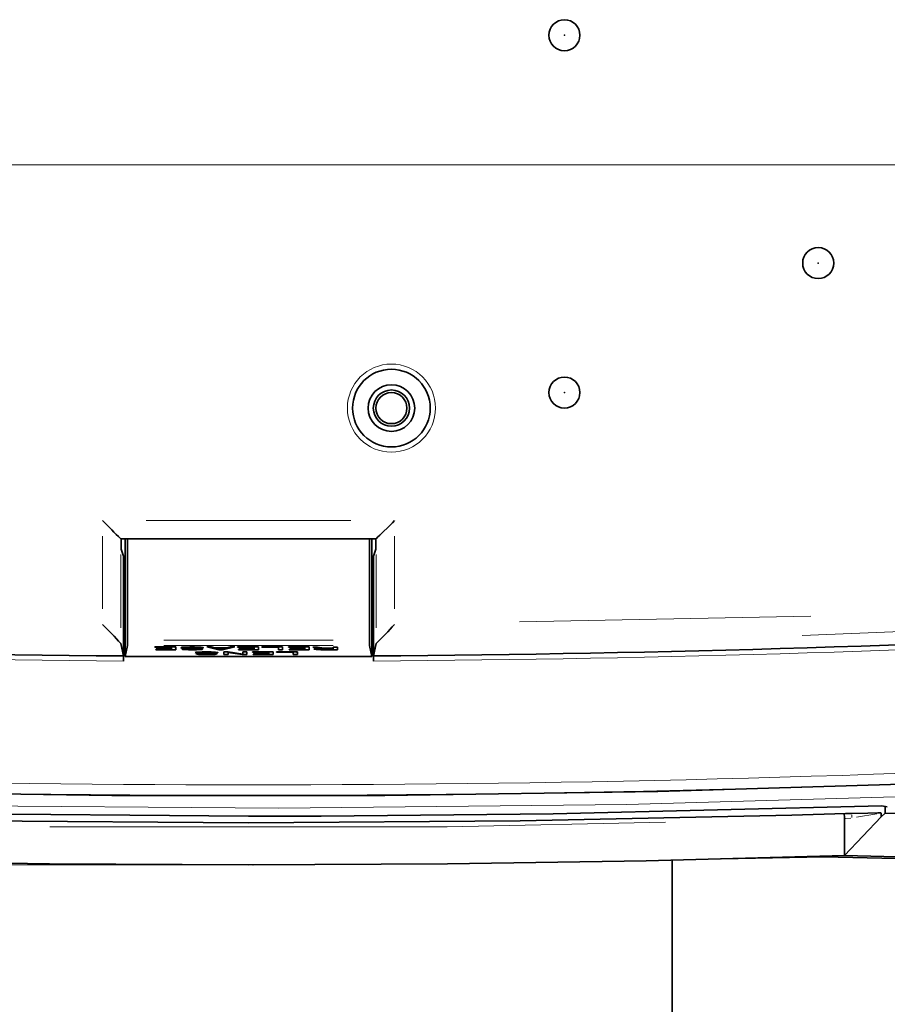
# Model space of a CAD drawing. Units: millimetres. Extents: x 582 to 4805, y 276 to 2862.
# Drawn here: x 4122 to 4331, y 1147 to 1385 of the extents above; entities that cross this region are included whole.
import ezdxf

# ---------------------------------------------------------------- set-up
doc = ezdxf.new("R2010")
doc.units = ezdxf.units.MM
doc.header["$LTSCALE"] = 5
doc.header["$PDSIZE"] = -1
doc.styles.add('SLDTEXTSTYLE0', font='TXT', dxfattribs={"width": 0.7, "bigfont": 'bigfont'})
doc.dimstyles.new('SLDDIMSTYLE1', dxfattribs={"dimtxt": 30, "dimasz": 16.51, "dimexe": 0, "dimexo": 0.0625, "dimgap": 7.5, "dimtad": 3, "dimdec": 3, "dimlfac": 0.4, "dimrnd": 1e-09, "dimzin": 12, "dimdsep": 46, "dimtxsty": 'SLDTEXTSTYLE0', "dimblk1": 'OPEN30', "dimblk2": 'OPEN30', "dimsah": 1, "dimcen": 0.09, "dimadec": 0, "dimazin": 3, "dimtfac": 1, "dimtdec": 3, "dimtofl": 0, "dimtmove": 0, "dimatfit": 3, "dimldrblk": 'OPEN30', "dimfxl": 1, "dimfrac": 2, "dimtolj": 1, "dimtzin": 12, "dimarcsym": 0})

# ---------------------------------------------------------------- blocks, each defined once
blk = doc.blocks.new('_OPEN30')
at = {"color": 0, "linetype": 'ByBlock', "lineweight": -2}
for p, q in [((-1, 0.267949), (0, 0)), ((0, 0), (-1, -0.267949)), ((0, 0), (-1, 0))]:
    blk.add_line(p, q, dxfattribs=at)
blk = doc.blocks.new('_D_6')
at = {"color": 7, "linetype": 'Continuous', "lineweight": 18}
for p, q in [((3849.85, 1349.66), (3463.13, 1349.66)), ((3468.13, 1180.65), (3468.13, 1349.66)), ((4172.91, 1180.65), (3463.13, 1180.65))]:
    blk.add_line(p, q, dxfattribs=at)
at = {"color": 7, "linetype": 'Continuous', "lineweight": 18, "xscale": 16.51, "yscale": 16.51}
for p, rotation in [((3468.13, 1349.66), 90), ((3468.13, 1180.65), 270)]:
    blk.add_blockref('_OPEN30', p, dxfattribs=dict(at, rotation=rotation))
at = {"color": 7, "linetype": 'Continuous', "lineweight": 18, "insert": (3429.46, 1230.45), "char_height": 30, "attachment_point": 1, "rotation": 90, "style": 'SLDTEXTSTYLE0'}
blk.add_mtext('67.7', dxfattribs=at)
blk = doc.blocks.new('_D_8')
at = {"color": 7, "linetype": 'Continuous', "lineweight": 18}
for p, q in [((3864.29, 1335.22), (3864.29, 922.4)), ((4489.29, 1335.22), (4489.29, 922.4)), ((3864.29, 927.4), (4489.29, 927.4))]:
    blk.add_line(p, q, dxfattribs=at)
at = {"color": 7, "linetype": 'Continuous', "lineweight": 18, "xscale": 16.51, "yscale": 16.51, "rotation": 180}
blk.add_blockref('_OPEN30', (3864.29, 927.4, -8.27), dxfattribs=at)
at = {"color": 7, "linetype": 'Continuous', "lineweight": 18, "xscale": 16.51, "yscale": 16.51}
blk.add_blockref('_OPEN30', (4489.29, 927.4, -8.27), dxfattribs=at)
at = {"color": 7, "linetype": 'Continuous', "lineweight": 18, "insert": (4141.59, 966.07), "char_height": 30, "attachment_point": 1, "style": 'SLDTEXTSTYLE0'}
blk.add_mtext('250', dxfattribs=at)
blk = doc.blocks.new('SW_CENTERMARKSYMBOL_1')
at = {"color": 0, "linetype": 'Continuous', "lineweight": 0}
blk.add_line((5, 0), (629.78, 0), dxfattribs=at)

msp = doc.modelspace()

# ---------------------------------------------------------------- linework, layer by layer
at = {"color": 8, "linetype": 'Continuous', "lineweight": 18}
for p, q in [((4152.1203, 1263.7632), (4201.4569, 1263.7632)), ((4141.5482, 1242.4788), (4141.5482, 1260.0071)), ((4212.0291, 1260.0071), (4212.0291, 1242.4788)), ((4146.006, 1255.5523), (4146.006, 1237.8589)), ((4207.5712, 1237.8589), (4207.5712, 1255.5523)), ((4242.1763, 1239.3055), (4312.5198, 1240.6653)), ((4382.3554, 1239), (4310.4163, 1235.9912)), ((4197.2427, 1233.6461), (4156.3346, 1233.6461)), ((4156.3485, 1234.8914), (4197.2287, 1234.8914)), ((4320.5614, 1193.0325), (4320.8432, 1193.0432)), ((4328.4292, 1192.9769), (4323.4973, 1192.1459)), ((4322.1748, 1191.9511), (4320.8758, 1191.8639))]:
    msp.add_line(p, q, dxfattribs=at)
at = {"color": 7, "linetype": 'Continuous', "lineweight": 35}
for p, q in [((4207.5706, 1259.3438), (4146.0067, 1259.3438)), ((4146.0386, 1259.3438), (4146.0386, 1256.8438)), ((4147.0386, 1230.99), (4147.0386, 1259.3438)), ((4147.5884, 1259.3438), (4147.5884, 1234.8914)), ((4205.9888, 1234.8914), (4205.9888, 1259.3438)), ((4206.5386, 1259.3438), (4206.5386, 1230.99)), ((4207.5386, 1256.8438), (4207.5386, 1259.3438)), ((4146.0386, 1256.8438), (4146.6146, 1255.1598)), ((4146.6146, 1229.8671), (4146.6146, 1255.1598)), ((4147.0386, 1255.1598), (4146.6146, 1255.1598)), ((4206.9626, 1255.1598), (4206.5386, 1255.1598)), ((4206.9626, 1255.1598), (4207.5386, 1256.8438)), ((4206.9626, 1229.8671), (4206.9626, 1255.1598)), ((4146.5947, 1231.1125), (4146.006, 1234.0675)), ((4147.5685, 1233.6461), (4147.0386, 1230.99)), ((4206.5386, 1230.99), (4206.0087, 1233.6461)), ((4206.9825, 1231.1125), (4207.5712, 1234.0675)), ((4154.1901, 1233.2549), (4159.2142, 1233.2549)), ((4154.1901, 1233.1832), (4154.1901, 1233.2549)), ((4154.1913, 1233.2549), (4154.1901, 1233.1832)), ((4158.1862, 1233.1832), (4154.1901, 1233.1832)), ((4154.4073, 1232.6795), (4158.1862, 1232.6795)), ((4154.4073, 1232.6078), (4154.4073, 1232.6795)), ((4154.4085, 1232.6795), (4154.4073, 1232.6078)), ((4159.2142, 1232.6078), (4154.4073, 1232.6078)), ((4154.6679, 1232.952), (4158.1862, 1232.952)), ((4154.6679, 1232.8804), (4154.6679, 1232.952)), ((4154.6691, 1232.952), (4154.6679, 1232.8804)), ((4158.1862, 1232.8804), (4154.6679, 1232.8804)), ((4158.1875, 1233.2549), (4158.1862, 1233.1832)), ((4158.1915, 1233.2549), (4158.1862, 1232.952)), ((4158.1928, 1233.2549), (4158.1862, 1232.8804)), ((4158.1963, 1233.2549), (4158.1862, 1232.6795)), ((4158.1862, 1232.952), (4158.1862, 1233.1832)), ((4158.1862, 1232.6795), (4158.1862, 1232.8804)), ((4159.2029, 1233.2549), (4159.2142, 1232.6078)), ((4159.2142, 1233.2549), (4159.2142, 1232.6078)), ((4160.6653, 1232.7857), (4161.6643, 1232.7857)), ((4160.9286, 1233.1916), (4160.9259, 1232.9788)), ((4161.275, 1232.7857), (4161.2734, 1232.6608)), ((4161.5782, 1233.0501), (4161.5775, 1232.941)), ((4163.3149, 1232.6763), (4163.3149, 1232.6002)), ((4163.8367, 1232.9405), (4163.8362, 1232.8539)), ((4164.1145, 1231.5987), (4165.1135, 1231.5987)), ((4164.3777, 1232.0045), (4164.3751, 1231.7918)), ((4164.6192, 1232.9099), (4164.618, 1232.816)), ((4164.7241, 1231.5987), (4164.7226, 1231.4738)), ((4164.7941, 1232.903), (4164.7918, 1232.7668)), ((4165.9645, 1233.0507), (4164.9655, 1233.0507)), ((4165.0274, 1231.8631), (4165.0266, 1231.7539)), ((4165.1798, 1232.8846), (4165.1827, 1232.6532)), ((4166.711, 1233.2552), (4167.7535, 1233.2552)), ((4169.6647, 1232.6002), (4166.711, 1233.2552)), ((4166.7641, 1231.4893), (4166.7641, 1231.4132)), ((4167.2859, 1231.7535), (4167.2853, 1231.6668)), ((4167.7535, 1233.2552), (4168.6656, 1233.058)), ((4168.0684, 1231.7229), (4168.0672, 1231.629)), ((4168.2433, 1231.716), (4168.2409, 1231.5798)), ((4169.4137, 1231.8637), (4168.4147, 1231.8637)), ((4168.629, 1231.6976), (4168.6318, 1231.4662)), ((4168.6656, 1233.058), (4171.5324, 1233.058)), ((4168.9679, 1233.058), (4168.9697, 1232.9864)), ((4171.2284, 1232.9864), (4168.9697, 1232.9864)), ((4168.9697, 1232.9864), (4170.099, 1232.7252)), ((4169.6673, 1232.825), (4169.6647, 1232.6002)), ((4170.5334, 1232.6002), (4169.6647, 1232.6002)), ((4170.099, 1232.7252), (4171.2284, 1232.9864)), ((4170.5307, 1232.825), (4170.5334, 1232.6002)), ((4173.4871, 1233.2552), (4170.5334, 1232.6002)), ((4170.8278, 1232.0681), (4171.9137, 1232.0681)), ((4170.8278, 1231.4208), (4170.8278, 1232.0681)), ((4170.8391, 1232.0681), (4170.8278, 1231.4208)), ((4171.8558, 1231.4208), (4170.8278, 1231.4208)), ((4171.2302, 1233.058), (4171.2284, 1232.9864)), ((4171.5324, 1233.058), (4172.4446, 1233.2552)), ((4171.8445, 1232.0681), (4171.8558, 1231.4208)), ((4171.8534, 1232.0681), (4171.8558, 1231.9318)), ((4171.8558, 1231.9318), (4171.8558, 1231.4208)), ((4175.3017, 1231.4208), (4171.8558, 1231.9318)), ((4171.9137, 1232.0681), (4175.3886, 1231.5571)), ((4172.4446, 1233.2552), (4173.4871, 1233.2552)), ((4174.1643, 1233.2549), (4179.1885, 1233.2549)), ((4174.1643, 1233.1832), (4174.1643, 1233.2549)), ((4174.1656, 1233.2549), (4174.1643, 1233.1832)), ((4178.1605, 1233.1832), (4174.1643, 1233.1832)), ((4174.3815, 1232.6795), (4178.1605, 1232.6795)), ((4174.3815, 1232.6078), (4174.3815, 1232.6795)), ((4174.3828, 1232.6795), (4174.3815, 1232.6078)), ((4179.1885, 1232.6078), (4174.3815, 1232.6078)), ((4174.6421, 1232.952), (4178.1605, 1232.952)), ((4174.6421, 1232.8804), (4174.6421, 1232.952)), ((4174.6434, 1232.952), (4174.6421, 1232.8804)), ((4178.1605, 1232.8804), (4174.6421, 1232.8804)), ((4175.3032, 1231.5696), (4175.3017, 1231.4208)), ((4176.4166, 1231.4208), (4175.3017, 1231.4208)), ((4175.3886, 1232.0681), (4176.4166, 1232.0681)), ((4175.3886, 1231.5571), (4175.3886, 1232.0681)), ((4175.3976, 1232.0681), (4175.3886, 1231.5571)), ((4176.4053, 1232.0681), (4176.4166, 1231.4208)), ((4176.4166, 1232.0681), (4176.4166, 1231.4208)), ((4177.7165, 1232.0679), (4182.7406, 1232.0679)), ((4177.7165, 1231.9962), (4177.7165, 1232.0679)), ((4177.7177, 1232.0679), (4177.7165, 1231.9962)), ((4181.7126, 1231.9962), (4177.7165, 1231.9962)), ((4177.9336, 1231.4924), (4181.7126, 1231.4924)), ((4177.9336, 1231.4208), (4177.9336, 1231.4924)), ((4177.9349, 1231.4924), (4177.9336, 1231.4208)), ((4182.7406, 1231.4208), (4177.9336, 1231.4208)), ((4178.1617, 1233.2549), (4178.1605, 1233.1832)), ((4178.1658, 1233.2549), (4178.1605, 1232.952)), ((4178.167, 1233.2549), (4178.1605, 1232.8804)), ((4178.1706, 1233.2549), (4178.1605, 1232.6795)), ((4178.1605, 1232.952), (4178.1605, 1233.1832)), ((4178.1605, 1232.6795), (4178.1605, 1232.8804)), ((4178.1943, 1231.765), (4181.7126, 1231.765)), ((4178.1943, 1231.6933), (4178.1943, 1231.765)), ((4178.1955, 1231.765), (4178.1943, 1231.6933)), ((4181.7126, 1231.6933), (4178.1943, 1231.6933)), ((4179.1772, 1233.2549), (4179.1885, 1232.6078)), ((4179.1885, 1233.2549), (4179.1885, 1232.6078)), ((4180.0057, 1233.2549), (4185.0299, 1233.2549)), ((4180.0057, 1233.1832), (4180.0057, 1233.2549)), ((4180.007, 1233.2549), (4180.0057, 1233.1832)), ((4184.0019, 1233.1832), (4180.0057, 1233.1832)), ((4181.7139, 1232.0679), (4181.7126, 1231.9962)), ((4181.7179, 1232.0679), (4181.7126, 1231.765)), ((4181.7192, 1232.0679), (4181.7126, 1231.6933)), ((4181.7227, 1232.0679), (4181.7126, 1231.4924)), ((4181.7126, 1231.765), (4181.7126, 1231.9962)), ((4181.7126, 1231.4924), (4181.7126, 1231.6933)), ((4182.7293, 1232.0679), (4182.7406, 1231.4208)), ((4182.7406, 1232.0679), (4182.7406, 1231.4208)), ((4183.5578, 1232.0679), (4188.582, 1232.0679)), ((4183.5578, 1231.9962), (4183.5578, 1232.0679)), ((4183.5591, 1232.0679), (4183.5578, 1231.9962)), ((4187.554, 1231.9962), (4183.5578, 1231.9962)), ((4184.0031, 1233.2549), (4184.0019, 1233.1832)), ((4184.0132, 1233.2549), (4184.0019, 1232.6078)), ((4184.0019, 1232.6078), (4184.0019, 1233.1832)), ((4185.0299, 1232.6078), (4184.0019, 1232.6078)), ((4185.0185, 1233.2549), (4185.0299, 1232.6078)), ((4185.0299, 1233.2549), (4185.0299, 1232.6078)), ((4186.4166, 1233.2549), (4191.4407, 1233.2549)), ((4186.4166, 1233.1832), (4186.4166, 1233.2549)), ((4186.4178, 1233.2549), (4186.4166, 1233.1832)), ((4190.4127, 1233.1832), (4186.4166, 1233.1832)), ((4186.6338, 1232.6795), (4190.4127, 1232.6795)), ((4186.6338, 1232.6078), (4186.6338, 1232.6795)), ((4186.635, 1232.6795), (4186.6338, 1232.6078)), ((4191.4407, 1232.6078), (4186.6338, 1232.6078)), ((4186.8944, 1232.952), (4190.4127, 1232.952)), ((4186.8944, 1232.8804), (4186.8944, 1232.952)), ((4186.8956, 1232.952), (4186.8944, 1232.8804)), ((4190.4127, 1232.8804), (4186.8944, 1232.8804)), ((4187.5552, 1232.0679), (4187.554, 1231.9962)), ((4187.5653, 1232.0679), (4187.554, 1231.4208)), ((4187.554, 1231.4208), (4187.554, 1231.9962)), ((4188.582, 1231.4208), (4187.554, 1231.4208)), ((4188.5707, 1232.0679), (4188.582, 1231.4208)), ((4188.582, 1232.0679), (4188.582, 1231.4208)), ((4190.414, 1233.2549), (4190.4127, 1233.1832)), ((4190.418, 1233.2549), (4190.4127, 1232.952)), ((4190.4193, 1233.2549), (4190.4127, 1232.8804)), ((4190.4228, 1233.2549), (4190.4127, 1232.6795)), ((4190.4127, 1232.952), (4190.4127, 1233.1832)), ((4190.4127, 1232.6795), (4190.4127, 1232.8804)), ((4191.4294, 1233.2549), (4191.4407, 1232.6078)), ((4191.4407, 1233.2549), (4191.4407, 1232.6078)), ((4192.332, 1233.2514), (4193.4179, 1233.2514)), ((4194.026, 1232.9599), (4192.332, 1233.2514)), ((4193.1606, 1232.926), (4193.1573, 1232.6532)), ((4193.4179, 1233.2514), (4194.9816, 1232.971)), ((4193.6322, 1232.9509), (4193.6351, 1232.7895)), ((4193.9381, 1232.9583), (4193.9391, 1232.8728)), ((4194.0308, 1233.1415), (4194.026, 1232.9599)), ((4198.2683, 1232.604), (4194.5907, 1232.604)), ((4194.6775, 1233.0255), (4194.6775, 1232.8993)), ((4197.2403, 1232.8993), (4194.6775, 1232.8993)), ((4194.8078, 1232.6757), (4197.2403, 1232.6757)), ((4194.9816, 1232.971), (4197.2403, 1232.971)), ((4197.2403, 1233.2514), (4198.2683, 1233.2514)), ((4197.2403, 1232.971), (4197.2403, 1233.2514)), ((4197.2452, 1233.2514), (4197.2403, 1232.971)), ((4197.2464, 1233.2514), (4197.2403, 1232.8993)), ((4197.2504, 1233.2514), (4197.2403, 1232.6757)), ((4197.2403, 1232.6757), (4197.2403, 1232.8993)), ((4198.2569, 1233.2514), (4198.2683, 1232.604)), ((4198.2683, 1233.2514), (4198.2683, 1232.604)), ((4206.5386, 1230.99), (4147.0386, 1230.99)), ((4329.4759, 1193.1534), (4329.4779, 1192.2647)), ((4330.428, 1193.1347), (4329.4779, 1192.2647)), ((4329.6803, 1194.9429), (4330.9639, 1194.6437)), ((4330.4617, 1194.7608), (4330.428, 1193.1347)), ((4320.5997, 1191.8467), (4320.6229, 1182.9215)), ((4329.4779, 1192.2647), (4320.6229, 1182.9215)), ((4279.0386, 1142.226), (4279.0386, 1181.8925)), ((4315.6301, 1182.6485), (4290.8695, 1182.137))]:
    msp.add_line(p, q, dxfattribs=at)
at = {"color": 7, "linetype": 'Continuous', "lineweight": 35, "flags": 128}
for points in [[(4212.0291, 1263.7632), (4211.5278, 1263.2598), (4210.5477, 1262.2885), (4209.1702, 1260.9186), (4208.468, 1260.2323), (4207.9643, 1259.7411), (4207.6712, 1259.445), (4207.5712, 1259.3438)], [(4163.8362, 1232.8539), (4163.018, 1232.8851), (4162.2974, 1232.913), (4161.5775, 1232.941)], [(4163.5321, 1232.9523), (4163.9403, 1232.9365), (4164.3666, 1232.9199), (4164.7918, 1232.9031)], [(4167.2853, 1231.6668), (4166.4672, 1231.6981), (4165.7466, 1231.7259), (4165.0266, 1231.7539)], [(4165.3999, 1233.1946), (4165.7693, 1233.1463), (4165.9539, 1233.0758), (4165.9645, 1233.0507)], [(4166.9813, 1231.7653), (4167.3894, 1231.7495), (4167.8157, 1231.7329), (4168.2409, 1231.7161)], [(4168.849, 1232.0076), (4169.2185, 1231.9592), (4169.4031, 1231.8888), (4169.4137, 1231.8637)], [(4193.1573, 1232.6532), (4192.7734, 1232.7032), (4192.6113, 1232.7589), (4192.5926, 1232.7895)], [(4193.9391, 1232.8728), (4193.7362, 1232.845), (4193.6399, 1232.803), (4193.6351, 1232.7895)], [(4605.8045, 1217.288), (4523.5441, 1210.3416), (4441.0936, 1204.865), (4358.4152, 1200.8616), (4275.6186, 1198.342), (4209.7146, 1197.4002), (4143.8012, 1197.4007), (4077.8691, 1198.344), (4011.9214, 1200.2314), (3945.8136, 1203.0721), (3879.7529, 1206.8614), (3813.7205, 1211.6012), (3747.7727, 1217.288)], [(4023.8969, 1194.9429), (4100.3391, 1193.0438), (4176.8104, 1192.4106), (4180.3111, 1192.4119), (4194.3137, 1192.4438), (4250.3221, 1192.9963), (4329.6803, 1194.9429)], [(4032.6741, 1193.0454), (4045.5672, 1192.6614), (4111.1595, 1191.2647), (4176.7886, 1190.7988), (4242.3428, 1191.2637), (4307.897, 1192.6582), (4320.9031, 1193.0454)], [(4322.2978, 1193.0815), (4321.7035, 1193.0675), (4320.9031, 1193.0454)], [(4322.2978, 1193.0815), (4326.2353, 1193.1798), (4328.6669, 1193.231), (4329.2759, 1193.2177), (4329.4277, 1193.1932), (4329.4605, 1193.178), (4329.4704, 1193.1687), (4329.4744, 1193.1615), (4329.4759, 1193.1534)], [(4330.428, 1193.1347), (4338.2762, 1192.9755), (4345.6291, 1192.7627)], [(4397.7664, 1184.0931), (4397.2383, 1183.7777), (4395.1084, 1183.3565), (4391.3703, 1182.8712), (4386.0357, 1182.3411), (4379.4197, 1181.8152), (4371.3598, 1181.4013), (4361.7266, 1181.4494), (4350.6649, 1181.95), (4336.5003, 1182.5432), (4320.6229, 1182.9215)], [(4320.6229, 1182.9215), (4272.7969, 1181.6604), (4224.8505, 1180.9011), (4176.7889, 1180.6472), (4128.7272, 1180.9011), (4080.7806, 1181.6604), (4032.9544, 1182.9215)], [(4370.123, 1181.4075), (4362.1954, 1181.1146), (4348.7149, 1181.5153), (4333.1163, 1182.1947), (4315.6301, 1182.6485)]]:
    msp.add_lwpolyline(points, dxfattribs=at)
at = {"color": 8, "linetype": 'Continuous', "lineweight": 18, "flags": 128}
for points in [[(3876.1922, 1204.345), (3932.3472, 1200.8142), (4016.1227, 1197.1425), (4100.0099, 1194.9875), (4184.0478, 1194.3555), (4268.121, 1195.2522), (4352.5802, 1197.6931), (4436.997, 1201.6749)], [(4277.4603, 1190.9389), (4224.7305, 1189.8247), (4128.842, 1189.8247)], [(4322.4401, 1192.1341), (4322.4245, 1192.3778), (4322.3823, 1192.7494)]]:
    msp.add_lwpolyline(points, dxfattribs=at)
at = {"color": 7, "linetype": 'Continuous', "lineweight": 35}
for centre, radius in [((4253.0386, 1380.9098), 3.75), ((4314.2886, 1325.9098), 3.75), ((4211.2886, 1290.9098), 9.375), ((4253.0386, 1294.6598), 3.75), ((4211.2886, 1290.9098), 5.625), ((4211.2886, 1290.9098), 4.375), ((4211.2886, 1290.9098), 3.75)]:
    msp.add_circle(centre, radius, dxfattribs=at)
at = {"color": 8, "linetype": 'Continuous', "lineweight": 18}
for centre, radius in [((4253.0386, 1380.9098), 0.0843), ((4314.2886, 1325.9098), 0.0843), ((4211.2886, 1290.9098), 10.625), ((4253.0386, 1294.6598), 0.0843)]:
    msp.add_circle(centre, radius, dxfattribs=at)
at = {"color": 7, "linetype": 'Continuous', "lineweight": 35}
for centre, radius, start, end in [((4429.5932, 1549.8773), 405.9941, 224.807321, 225.693229), ((4022.1812, 1119.7626), 168.523, 42.715412, 44.902182), ((4165.4319, 1278.9654), 61.5692, 313.197284, 319.185122), ((4176.7886, 5661.7312), 4430.7216, 266.9030781, 269.6095452), ((4176.7886, 5661.7312), 4430.7216, 270.3904548, 273.0969219), ((4121.1529, 1230.0828), 25.4626, 359.514704, 2.317746), ((4160.9491, 1232.2114), 1.0003, 83.850327, 120.051866), ((4160.8799, 1233.9644), 0.9867, 244.047052, 272.67218), ((4161.2101, 1233.8952), 1.236, 243.846431, 272.935021), ((4161.9608, 1245.1632), 12.2282, 265.14545, 268.203798), ((4162.8997, 1204.0247), 29.2394, 89.441788, 93.614837), ((4163.0466, 1257.9912), 25.3923, 265.995643, 270.605407), ((4161.7555, 1232.3504), 0.8035, 87.208306, 112.567686), ((4161.692, 1233.5896), 0.5542, 243.784157, 271.631726), ((4161.9858, 1233.4259), 0.7163, 243.334377, 272.081506), ((4162.9301, 1249.0769), 16.0878, 265.64254, 268.121532), ((4162.9536, 1215.8976), 17.2942, 89.378469, 93.842407), ((4163.0966, 1249.7064), 17.031, 266.348268, 270.442354), ((4171.8411, 1453.5705), 220.7746, 267.549807, 267.843133), ((4163.3334, 1213.8013), 19.3904, 86.201523, 90.568133), ((4163.457, 1206.0758), 27.1883, 85.902154, 90.574012), ((4163.4499, 1249.6598), 16.9853, 269.251636, 273.502963), ((4163.5264, 1258.0839), 25.4845, 269.524489, 273.726332), ((4163.3903, 1215.5534), 17.3062, 85.932033, 88.523772), ((4164.3982, 1231.0243), 1.0003, 83.850328, 120.051866), ((4164.3291, 1232.7774), 0.9867, 244.047052, 272.67218), ((4164.6593, 1232.7082), 1.236, 243.846431, 272.935021), ((4165.4099, 1243.9761), 12.2282, 265.14545, 268.203798), ((4164.5104, 1233.386), 0.6801, 268.091298, 294.441925), ((4166.3489, 1202.8377), 29.2394, 89.441788, 93.614837), ((4164.6797, 1232.7043), 0.4491, 50.476698, 97.893002), ((4164.6506, 1232.5998), 0.2186, 49.793449, 98.576251), ((4166.4958, 1256.8041), 25.3923, 265.995643, 270.605407), ((4164.4265, 1220.94), 11.9687, 85.335144, 88.251126), ((4165.2047, 1231.1634), 0.8035, 87.208306, 112.567686), ((4165.1412, 1232.4026), 0.5542, 243.784157, 271.631726), ((4165.435, 1232.2388), 0.7163, 243.334377, 272.081506), ((4166.3793, 1247.8899), 16.0878, 265.64254, 268.121532), ((4165.1296, 1234.4541), 1.8016, 271.688275, 291.530273), ((4166.4027, 1214.7106), 17.2942, 89.378469, 93.842407), ((4165.4972, 1232.4013), 0.4778, 52.079917, 101.751741), ((4166.5457, 1248.5194), 17.031, 266.348268, 270.442354), ((4175.2902, 1452.3835), 220.7746, 267.549807, 267.843133), ((4166.7826, 1212.6143), 19.3904, 86.201523, 90.568133), ((4166.9062, 1204.8888), 27.1883, 85.902154, 90.574012), ((4166.8991, 1248.4728), 16.9853, 269.251636, 273.502963), ((4166.9756, 1256.8968), 25.4845, 269.524489, 273.726332), ((4166.8395, 1214.3664), 17.3062, 85.932033, 88.523772), ((4167.9595, 1232.1989), 0.6801, 268.091298, 294.441925), ((4168.1289, 1231.5173), 0.4491, 50.476698, 97.893002), ((4168.0998, 1231.4128), 0.2186, 49.793449, 98.576251), ((4167.8757, 1219.753), 11.9687, 85.335144, 88.251126), ((4168.5788, 1233.2671), 1.8016, 271.688275, 291.530273), ((4168.9463, 1231.2142), 0.4778, 52.079917, 101.751741), ((4193.0506, 1232.1299), 0.803, 82.364496, 124.773757), ((4194.1307, 1219.1969), 13.7634, 90.436093, 94.05591), ((4194.4672, 1249.9064), 17.3028, 265.65824, 270.408897), ((4193.9163, 1233.1965), 0.4948, 235.352656, 277.690652), ((4194.6257, 1224.0429), 8.8565, 89.664577, 94.446095), ((4194.766, 1242.7019), 10.0263, 265.518545, 270.239259), ((4224.6281, 1230.2075), 17.6688, 177.063813, 181.103737), ((4317.5063, 1192.187), 3.1116, 353.790251, 15.723669)]:
    msp.add_arc(centre, radius, start, end, dxfattribs=at)
at = {"color": 8, "linetype": 'Continuous', "lineweight": 18}
for radius, start, end in [(4464.253, 262.1607129, 277.8392871), (4431.9668, 266.9030781, 269.6099124), (4431.9668, 270.3900876, 273.0969219), (4461.7564, 263.7976285, 276.2023715)]:
    msp.add_arc((4176.7886, 5661.7312), radius, start, end, dxfattribs=at)
at = {"color": 7, "linetype": 'Continuous', "lineweight": 35}
for centre, start_param, end_param in [((4147.5666, 1234.8914), 3.2288594, 4.71238898), ((4206.0106, 1234.8914), 1.57079633, 3.0543259)]:
    msp.add_ellipse(centre, major_axis=(0, 1.25), ratio=0.01745506, start_param=start_param, end_param=end_param, dxfattribs=at)
at = {"color": 7, "linetype": 'Continuous', "lineweight": 18}
msp.add_point((4177.909, 1180.6473), dxfattribs=at)

# ---------------------------------------------------------------- block references
at = {"color": 7, "linetype": 'Continuous', "lineweight": 0}
msp.add_blockref('SW_CENTERMARKSYMBOL_1', (3864.2886, 1349.6598), dxfattribs=at)

# ---------------------------------------------------------------- dimensions: what is measured, and where the dimension line sits
at = {"color": 7, "linetype": 'Continuous', "lineweight": 18}
dim = msp.add_linear_dim(base=(3468.1284, 1349.6598), p1=(4177.909, 1180.6473), p2=(3854.8511, 1349.6598), angle=90, dimstyle='SLDDIMSTYLE1', dxfattribs=at)
dim.commit()
dim.dimension.update_dxf_attribs({"geometry": '_D_6', "text_midpoint": (3468.1284, 1260.1747), "dimtype": 160})
dim = msp.add_linear_dim(base=(4489.2886, 927.3954), p1=(3864.2886, 1340.2223), p2=(4489.2886, 1340.2223), dimstyle='SLDDIMSTYLE1', dxfattribs=at)
dim.commit()
dim.dimension.update_dxf_attribs({"geometry": '_D_8', "text_midpoint": (4167.7764, 927.3954), "dimtype": 160})

doc.saveas('drawing.dxf')
